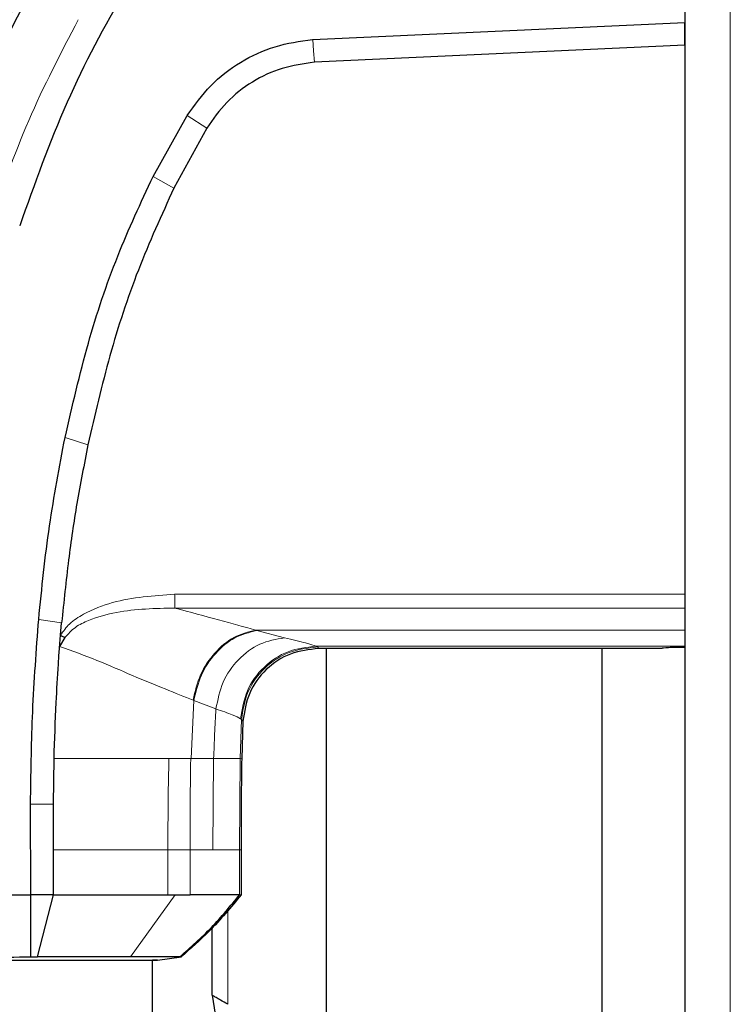
# Model space of a CAD drawing. Units: millimetres. Extents: x 0 to 210, y 0 to 297.
# Drawn here: x 42 to 44, y 173 to 177 of the extents above; entities that cross this region are included whole.
import ezdxf

# ---------------------------------------------------------------- set-up
doc = ezdxf.new("R2010")
doc.units = ezdxf.units.MM

msp = doc.modelspace()

# ---------------------------------------------------------------- linework, layer by layer
at = {"color": 7, "linetype": 'Continuous', "lineweight": 25}
for p, q in [((44.23054, 177.90624), (44.23054, 146.35695)), ((43.00767, 176.66213), (44.23054, 176.71852)), ((44.23054, 176.6435), (44.23054, 176.71852)), ((43.00649, 176.66204), (43.00767, 176.66213)), ((44.23054, 176.6435), (43.01277, 176.5873)), ((42.48274, 176.21241), (42.59393, 176.41048)), ((42.59393, 176.41048), (42.59481, 176.41192)), ((42.65878, 176.37092), (42.55114, 176.17389)), ((42.04394, 176.04993), (42.04404, 176.05026)), ((42.17825, 174.70494), (42.18187, 174.74538)), ((42.19281, 174.69718), (42.17524, 174.66802)), ((44.15554, 174.661), (43.02755, 174.661)), ((43.05279, 173.30487), (43.05279, 174.661)), ((43.95901, 172.78167), (43.95901, 174.661)), ((42.77814, 174.42221), (42.77404, 174.29914)), ((42.15542, 174.14929), (42.15702, 174.29918)), ((42.08052, 173.85172), (42.07977, 174.14932)), ((42.15554, 173.9992), (42.15542, 174.14929)), ((42.15554, 173.85172), (42.15554, 173.9992)), ((42.77234, 173.9992), (42.77234, 173.85172)), ((41.78053, 173.85173), (42.08052, 173.85172)), ((42.12157, 173.85172), (42.08052, 173.85172)), ((42.10275, 173.64797), (42.15554, 173.85173)), ((42.15554, 173.85173), (42.12157, 173.85172)), ((42.53138, 173.85168), (42.5549, 173.85169)), ((42.5549, 173.85169), (42.60423, 173.85172)), ((42.76697, 173.85172), (42.76711, 173.85172)), ((42.7671, 173.85172), (42.77234, 173.85172)), ((42.67682, 173.52188), (42.67682, 173.74356)), ((42.08053, 173.64811), (42.10275, 173.64797)), ((42.48054, 150.62612), (42.48054, 173.63707)), ((42.49674, 173.637), (42.57632, 173.64818)), ((42.57082, 173.64797), (42.57491, 173.64798)), ((42.67682, 173.52194), (42.73747, 173.13692))]:
    msp.add_line(p, q, dxfattribs=at)
at = {"color": 8, "linetype": 'Continuous', "lineweight": 18}
for p, q in [((44.38054, 177.80659), (44.38054, 146.45659)), ((42.65878, 176.37092), (42.59482, 176.41192)), ((42.55114, 176.17389), (42.48273, 176.21242)), ((42.26854, 175.33079), (42.193, 175.3539)), ((42.55354, 174.83933), (44.2305, 174.83934)), ((44.2305, 174.79355), (42.5543, 174.79382)), ((44.23052, 174.72158), (42.81989, 174.72157)), ((42.82328, 174.72029), (42.9147, 174.6963)), ((44.23054, 174.66885), (43.01885, 174.66885)), ((43.02265, 174.66611), (43.01885, 174.66885)), ((43.02265, 174.66611), (43.02755, 174.661)), ((42.61666, 174.4905), (42.60725, 174.29923)), ((42.61666, 174.4905), (42.68933, 174.46265)), ((42.77313, 174.42754), (42.76881, 174.29919)), ((42.77038, 174.43034), (42.77313, 174.42754)), ((42.77313, 174.42754), (42.77814, 174.42221)), ((42.53449, 174.29922), (42.60646, 174.29923)), ((42.60646, 174.29923), (42.60726, 174.29923)), ((42.60725, 174.29923), (42.68177, 174.29919)), ((42.68177, 174.29919), (42.6788, 173.9992)), ((42.7688, 174.29919), (42.7671, 173.9992)), ((42.76881, 174.29919), (42.77404, 174.29914)), ((42.5313, 173.9992), (42.60408, 173.9992)), ((42.53136, 173.85168), (42.53133, 173.9992)), ((42.60408, 173.9992), (42.6788, 173.9992)), ((42.60423, 173.85172), (42.60412, 173.9992)), ((42.7671, 173.9992), (42.7671, 173.85172)), ((42.7671, 173.9992), (42.77234, 173.9992)), ((42.4087, 173.64794), (42.55489, 173.85169)), ((42.72852, 173.80213), (42.72852, 173.49206))]:
    msp.add_line(p, q, dxfattribs=at)
at = {"color": 8, "linetype": 'Continuous', "lineweight": 18, "flags": 128}
for points in [[(43.01277, 176.5873), (43.01022, 176.62471), (43.00767, 176.66213)], [(42.10649, 174.75694), (42.14418, 174.75116), (42.18187, 174.74538)], [(42.0799, 174.14932), (42.11766, 174.1493), (42.15542, 174.14929)]]:
    msp.add_lwpolyline(points, dxfattribs=at)
at = {"color": 7, "linetype": 'Continuous', "lineweight": 25}
msp.add_ellipse((44.23054, 174.661), major_axis=(0.075, 0), ratio=0.0524078, start_param=1.5707869, end_param=3.1415902, dxfattribs=at)
for points, knots in [([(42.50748, 177.4858), (42.48459, 177.45863), (42.43885, 177.40431), (42.37327, 177.3202), (42.3105, 177.23504), (42.25027, 177.14817), (42.19211, 177.05908), (42.13704, 176.96932), (42.08364, 176.87684), (42.03181, 176.78134), (41.97994, 176.67914), (41.92918, 176.57185), (41.87979, 176.45932), (41.83256, 176.34279), (41.78666, 176.21972), (41.74157, 176.08737), (41.69676, 175.94141), (41.65631, 175.79278), (41.6211, 175.64602), (41.58875, 175.49312), (41.55975, 175.3323), (41.53678, 175.18), (41.52552, 175.08728), (41.5209, 175.0492)], [0, 0, 0, 0, 0.0399773, 0.0798889, 0.1199585, 0.1589765, 0.1987661, 0.239606, 0.2774, 0.3188432, 0.361783, 0.4062557, 0.4522991, 0.4999503, 0.5476192, 0.5999764, 0.6571478, 0.7192671, 0.773152, 0.8268327, 0.8949843, 0.9568631, 1, 1, 1, 1]), ([(42.54117, 177.48849), (42.54058, 177.48781), (42.53532, 177.48174), (42.46959, 177.40532), (42.35426, 177.25953), (42.20681, 177.0417), (42.07766, 176.8207), (41.96132, 176.58888), (41.88227, 176.40359), (41.83131, 176.27002), (41.80339, 176.19278), (41.7759, 176.11222), (41.75057, 176.0333), (41.72698, 175.95532), (41.7048, 175.87753), (41.68252, 175.7941), (41.6643, 175.72069), (41.64813, 175.65172), (41.635, 175.59262), (41.62109, 175.52603), (41.60738, 175.45612), (41.58703, 175.34409), (41.56527, 175.20709), (41.55165, 175.09644), (41.54571, 175.04822)], [0, 0, 0, 0, 0.00101391, 0.00900717, 0.11308053, 0.20930585, 0.30380079, 0.39993359, 0.49996752, 0.52953284, 0.5602317, 0.59205063, 0.62497277, 0.65316804, 0.68340129, 0.71567265, 0.74998838, 0.76820999, 0.79511104, 0.81786917, 0.84449253, 0.87499378, 0.94553389, 1, 1, 1, 1]), ([(42.92067, 177.49077), (42.85467, 177.42281), (42.72271, 177.28692), (42.54703, 177.06335), (42.36553, 176.78996), (42.18829, 176.45427), (42.0928, 176.18682), (42.04404, 176.05026)], [0, 0, 0, 0, 0.1668301, 0.3335986, 0.5000784, 0.7447382, 1, 1, 1, 1]), ([(42.59481, 176.41192), (42.61905, 176.44599), (42.66753, 176.51413), (42.76801, 176.59073), (42.88229, 176.64459), (42.9651, 176.65623), (43.00649, 176.66204)], [0, 0, 0, 0, 0.25001137, 0.50000001, 0.75004323, 1, 1, 1, 1]), ([(43.01277, 176.5873), (42.97709, 176.58228), (42.90573, 176.57224), (42.80733, 176.52562), (42.72099, 176.4593), (42.67951, 176.40037), (42.65878, 176.37092)], [0, 0, 0, 0, 0.2500231, 0.5000019, 0.7500415, 1, 1, 1, 1]), ([(42.193, 175.3539), (42.21698, 175.45788), (42.26359, 175.65998), (42.35936, 175.94805), (42.44235, 176.12588), (42.48274, 176.21241)], [0, 0, 0, 0, 0.3523152, 0.6847994, 1, 1, 1, 1]), ([(42.55114, 176.17389), (42.51046, 176.08482), (42.4287, 175.90581), (42.33615, 175.62277), (42.2912, 175.42863), (42.26855, 175.33079)], [0, 0, 0, 0, 0.3293704, 0.6620297, 1, 1, 1, 1]), ([(42.1065, 174.75694), (42.11687, 174.85955), (42.1371, 175.05979), (42.17468, 175.25751), (42.193, 175.3539)], [0, 0, 0, 0, 0.51246798, 1, 1, 1, 1]), ([(42.26855, 175.33079), (42.25586, 175.2666), (42.23103, 175.14095), (42.20259, 174.94556), (42.189, 174.81432), (42.18186, 174.74538)], [0, 0, 0, 0, 0.3315278, 0.6488409, 1, 1, 1, 1]), ([(42.07977, 174.14932), (42.07977, 174.14957), (42.0798, 174.15165), (42.0799, 174.15863), (42.08132, 174.25977), (42.08406, 174.46054), (42.09884, 174.65582), (42.1065, 174.75694)], [0, 0, 0, 0, 0.00124141, 0.01022388, 0.03446969, 0.50002026, 1, 1, 1, 1]), ([(42.17523, 174.66795), (42.17571, 174.67411), (42.17668, 174.68645), (42.17773, 174.69878), (42.17825, 174.70494)], [0, 0, 0, 0, 0.5000003, 1, 1, 1, 1]), ([(42.17825, 174.70494), (42.18073, 174.70362), (42.18569, 174.70098), (42.19044, 174.69845), (42.19281, 174.69718)], [0, 0, 0, 0, 0.5006885, 1, 1, 1, 1]), ([(42.15702, 174.29918), (42.15901, 174.36069), (42.16235, 174.46437), (42.16924, 174.58043), (42.17334, 174.64184), (42.17474, 174.66114), (42.17523, 174.66795)], [0, 0, 0, 0, 0.4999663, 0.8427756, 0.9445842, 1, 1, 1, 1]), ([(43.02755, 174.661), (42.99573, 174.65743), (42.93213, 174.65031), (42.85102, 174.59573), (42.79297, 174.51707), (42.78308, 174.45384), (42.77814, 174.42221)], [0, 0, 0, 0, 0.2501643, 0.4999948, 0.7498368, 1, 1, 1, 1]), ([(42.77404, 174.29914), (42.77343, 174.26213), (42.77179, 174.16216), (42.77213, 174.06217), (42.77234, 173.9992)], [0, 0, 0, 0, 0.3701864, 1, 1, 1, 1]), ([(42.08053, 173.64811), (42.08053, 173.67917), (42.08052, 173.7413), (42.08052, 173.81491), (42.08052, 173.85173)], [0, 0, 0, 0, 0.4999346, 1, 1, 1, 1]), ([(42.15555, 173.85172), (42.22613, 173.85172), (42.36731, 173.8517), (42.47668, 173.85169), (42.53136, 173.85168)], [0, 0, 0, 0, 0.5000066, 1, 1, 1, 1]), ([(42.57082, 173.64797), (42.60617, 173.67932), (42.67688, 173.74202), (42.73694, 173.81515), (42.76697, 173.85172)], [0, 0, 0, 0, 0.4999901, 1, 1, 1, 1]), ([(42.7723, 173.85173), (42.73822, 173.81074), (42.67757, 173.73777), (42.60619, 173.67534), (42.57491, 173.64798)], [0, 0, 0, 0, 0.5618245, 1, 1, 1, 1]), ([(42.76697, 173.85172), (42.76269, 173.85172), (42.75412, 173.85172), (42.70762, 173.85172), (42.64559, 173.85171), (42.60425, 173.85171)], [0, 0, 0, 0, 0.2502209, 0.5004456, 1, 1, 1, 1]), ([(41.78051, 173.64596), (41.8313, 173.64608), (41.93292, 173.64633), (42.03131, 173.64752), (42.08053, 173.64811)], [0, 0, 0, 0, 0.4997947, 1, 1, 1, 1]), ([(41.78052, 173.6371), (41.82718, 173.6371), (41.92085, 173.6371), (42.05626, 173.63709), (42.18133, 173.63709), (42.291, 173.63708), (42.38074, 173.63708), (42.44692, 173.63707), (42.48922, 173.63707), (42.49456, 173.63707), (42.49724, 173.63706)], [0, 0, 0, 0, 0.1243099, 0.2496007, 0.3750374, 0.5003417, 0.6254169, 0.75034, 0.8751823, 1, 1, 1, 1]), ([(42.4087, 173.64794), (42.36512, 173.64794), (42.27804, 173.64795), (42.16114, 173.64796), (42.10275, 173.64797)], [0, 0, 0, 0, 0.5005146, 1, 1, 1, 1]), ([(42.57082, 173.64797), (42.55805, 173.64796), (42.53251, 173.64796), (42.44997, 173.64795), (42.4087, 173.64794)], [0, 0, 0, 0, 0.5000814, 1, 1, 1, 1]), ([(42.49724, 173.63706), (42.49683, 173.63707), (42.49638, 173.63707), (42.48155, 173.63707), (42.48054, 173.63707)], [0, 0, 0, 0, 0.931804, 1, 1, 1, 1]), ([(42.72853, 173.49206), (42.72017, 173.49676), (42.70581, 173.50483), (42.68941, 173.51479), (42.67901, 173.52003), (42.67755, 173.52128), (42.67685, 173.52188)], [0, 0, 0, 0, 0.3166507, 0.5435495, 0.7822187, 1, 1, 1, 1])]:
    msp.add_open_spline(points, degree=3, knots=knots, dxfattribs=at)
at = {"color": 8, "linetype": 'Continuous', "lineweight": 18}
for points, knots in [([(42.23668, 176.72724), (42.17956, 176.61796), (42.06531, 176.39937), (41.98443, 176.16635), (41.94398, 176.04984)], [0, 0, 0, 0, 0.4999455, 1, 1, 1, 1]), ([(42.17825, 174.70494), (42.1875, 174.7178), (42.20767, 174.74586), (42.26668, 174.78333), (42.3808, 174.82779), (42.4845, 174.83472), (42.55354, 174.83933)], [0, 0, 0, 0, 0.1144023, 0.2495744, 0.5003937, 1, 1, 1, 1]), ([(42.55354, 174.83933), (42.5536, 174.83456), (42.55373, 174.82503), (42.55392, 174.81193), (42.5542, 174.80084), (42.55427, 174.79616), (42.5543, 174.79382)], [0, 0, 0, 0, 0.2500372, 0.4999783, 0.7499427, 1, 1, 1, 1]), ([(42.5543, 174.79382), (42.48982, 174.79278), (42.3931, 174.79123), (42.28454, 174.76085), (42.22545, 174.73321), (42.20368, 174.70917), (42.19281, 174.69718)], [0, 0, 0, 0, 0.5000712, 0.7501854, 0.8753584, 1, 1, 1, 1]), ([(42.5543, 174.79382), (42.60393, 174.7806), (42.70324, 174.75415), (42.78099, 174.73236), (42.81989, 174.72146)], [0, 0, 0, 0, 0.4996637, 1, 1, 1, 1]), ([(42.61421, 174.49148), (42.62084, 174.51998), (42.63411, 174.57698), (42.68314, 174.64935), (42.74697, 174.70311), (42.79558, 174.7154), (42.81989, 174.72155)], [0, 0, 0, 0, 0.2499758, 0.4999694, 0.7499778, 1, 1, 1, 1]), ([(42.82328, 174.72029), (42.79886, 174.71413), (42.75002, 174.70181), (42.68605, 174.6481), (42.63676, 174.57585), (42.62336, 174.51895), (42.61666, 174.4905)], [0, 0, 0, 0, 0.2499947, 0.4999886, 0.7499938, 1, 1, 1, 1]), ([(42.82328, 174.72029), (42.8226, 174.72049), (42.82124, 174.72089), (42.82034, 174.72135), (42.81989, 174.72157)], [0, 0, 0, 0, 0.501507, 1, 1, 1, 1]), ([(42.17523, 174.66795), (42.21705, 174.6529), (42.30327, 174.62188), (42.41746, 174.5706), (42.52543, 174.52668), (42.58468, 174.50319), (42.61421, 174.49148)], [0, 0, 0, 0, 0.236803, 0.4881257, 0.7448602, 1, 1, 1, 1]), ([(42.9147, 174.6963), (42.88711, 174.69144), (42.83192, 174.68171), (42.76054, 174.62771), (42.70734, 174.55255), (42.69533, 174.49261), (42.68933, 174.46265)], [0, 0, 0, 0, 0.2500996, 0.5001967, 0.7500996, 1, 1, 1, 1]), ([(42.77038, 174.43034), (42.77546, 174.46183), (42.78561, 174.52481), (42.84363, 174.60313), (42.92417, 174.65782), (42.98729, 174.66517), (43.01885, 174.66885)], [0, 0, 0, 0, 0.2500371, 0.5000716, 0.750036, 1, 1, 1, 1]), ([(42.9147, 174.6963), (42.94042, 174.69021), (42.99186, 174.67802), (43.00985, 174.67191), (43.01885, 174.66885)], [0, 0, 0, 0, 0.49994, 1, 1, 1, 1]), ([(43.02265, 174.66611), (42.99088, 174.6625), (42.92737, 174.65527), (42.84637, 174.60066), (42.78822, 174.5222), (42.77816, 174.4591), (42.77313, 174.42754)], [0, 0, 0, 0, 0.2501543, 0.4999978, 0.7498419, 1, 1, 1, 1]), ([(42.61421, 174.49148), (42.61457, 174.49133), (42.61539, 174.49101), (42.6162, 174.49068), (42.61666, 174.4905)], [0, 0, 0, 0, 0.4420876, 1, 1, 1, 1]), ([(42.68933, 174.46265), (42.6878, 174.43542), (42.68474, 174.38096), (42.68276, 174.32645), (42.68177, 174.29919)], [0, 0, 0, 0, 0.4999649, 1, 1, 1, 1]), ([(42.68933, 174.46265), (42.7091, 174.45579), (42.74821, 174.44223), (42.76305, 174.43427), (42.77038, 174.43034)], [0, 0, 0, 0, 0.5057173, 1, 1, 1, 1]), ([(42.15703, 174.29918), (42.22698, 174.29919), (42.36924, 174.2992), (42.4788, 174.29921), (42.53449, 174.29922)], [0, 0, 0, 0, 0.4917767, 1, 1, 1, 1]), ([(42.5313, 173.9992), (42.53143, 174.05521), (42.53167, 174.15522), (42.53362, 174.25522), (42.53448, 174.29922)], [0, 0, 0, 0, 0.5599891, 1, 1, 1, 1]), ([(42.60645, 174.29923), (42.60559, 174.24323), (42.60405, 174.14322), (42.60407, 174.0432), (42.60408, 173.9992)], [0, 0, 0, 0, 0.5600147, 1, 1, 1, 1]), ([(42.68177, 174.29919), (42.70465, 174.2992), (42.74981, 174.2992), (42.76253, 174.29919), (42.7688, 174.29919)], [0, 0, 0, 0, 0.5067891, 1, 1, 1, 1]), ([(42.15554, 173.9992), (42.22614, 173.9992), (42.36734, 173.9992), (42.47665, 173.9992), (42.5313, 173.9992)], [0, 0, 0, 0, 0.4999887, 1, 1, 1, 1]), ([(42.6788, 173.9992), (42.70171, 173.9992), (42.74752, 173.9992), (42.76058, 173.9992), (42.7671, 173.9992)], [0, 0, 0, 0, 0.5002641, 1, 1, 1, 1])]:
    msp.add_open_spline(points, degree=3, knots=knots, dxfattribs=at)

doc.saveas('drawing.dxf')
